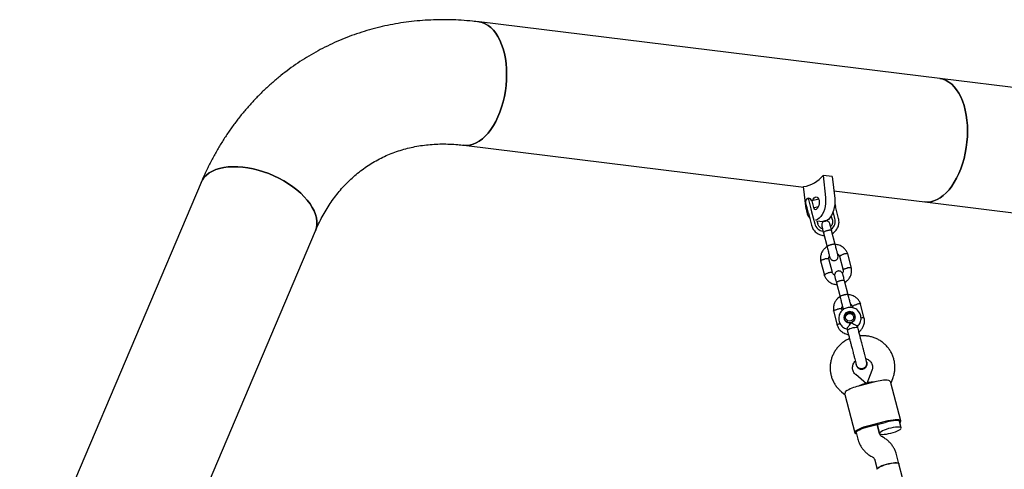
# Model space of a CAD drawing. Units: millimetres. Extents: x 46787 to 62803, y 74213 to 88439.
# Drawn here: x 52059 to 52764, y 78944 to 79265 of the extents above; entities that cross this region are included whole.
import ezdxf

# ---------------------------------------------------------------- set-up
doc = ezdxf.new("R2010")
doc.units = ezdxf.units.MM
doc.header["$LTSCALE"] = 500

msp = doc.modelspace()

# ---------------------------------------------------------------- linework, layer by layer
at = {"color": 7, "linetype": 'Continuous', "lineweight": 25}
for p, q in [((52717.75, 79223.11), (52387.94, 79263.64)), ((52818.96, 79210.68), (52717.75, 79223.11)), ((52377.1, 79175.4), (52620.26, 79145.52)), ((52634.15, 79153.84), (52635.85, 79138.03)), ((52640.75, 79153.03), (52634.15, 79153.84)), ((52640.75, 79153.03), (52642.45, 79137.22)), ((52189.02, 79148.79), (52059.2, 78842.9)), ((52621.93, 79130), (52620.23, 79145.81)), ((52623.46, 79137.45), (52625.43, 79129.8)), ((52641.84, 79142.87), (52706.91, 79134.88)), ((52622.64, 79130.58), (52621.66, 79134.41)), ((52623.64, 79126.71), (52622.64, 79130.58)), ((52626.1, 79135.59), (52627.1, 79131.71)), ((52631.09, 79136.83), (52626.11, 79135.55)), ((52627.1, 79131.71), (52627.57, 79129.89)), ((52627.36, 79130.71), (52630.81, 79131.6)), ((52642.51, 79133.61), (52643.01, 79131.69)), ((52645.22, 79123.08), (52643.01, 79131.69)), ((52706.91, 79134.88), (52808.12, 79122.44)), ((52623.64, 79126.71), (52625.86, 79118.1)), ((52625.43, 79129.8), (52625.92, 79127.86)), ((52625.92, 79127.86), (52628.14, 79119.25)), ((52640.77, 79121.94), (52640, 79124.92)), ((52642.67, 79122.99), (52641.39, 79127.96)), ((52629.75, 79121.42), (52630.31, 79119.25)), ((52629.78, 79121.31), (52633.96, 79120.8)), ((52141.04, 78808.17), (52270.85, 79114.06)), ((52634.45, 79112.78), (52637.02, 79102.78)), ((52642.84, 79104.28), (52640.26, 79114.28)), ((52646.01, 79095.92), (52648.53, 79086.12)), ((52654.39, 79087.44), (52651.75, 79097.69)), ((52632.4, 79092.71), (52635.04, 79082.46)), ((52640.77, 79084.23), (52638.25, 79094.03)), ((52643.69, 79076.88), (52646.26, 79066.88)), ((52652.07, 79068.38), (52649.5, 79078.37)), ((52655.25, 79060.02), (52655.5, 79059.07)), ((52663.63, 79051.54), (52660.99, 79061.79)), ((52641.64, 79056.81), (52644.28, 79046.56)), ((52647.76, 79057.09), (52647.49, 79058.13)), ((52657.2, 79051.84), (52656.89, 79053.07)), ((52649.44, 79051.16), (52649.76, 79049.92)), ((52657.15, 79052.66), (52657.22, 79052.39)), ((52659.01, 79044.9), (52658.76, 79045.86)), ((52651.28, 79043.91), (52651.52, 79042.97)), ((52665.28, 79004.78), (52657.5, 79011.28)), ((52669.08, 79014.26), (52665.4, 79004.81)), ((52671.21, 79006.05), (52659.59, 79003.05)), ((52665.4, 79004.55), (52665.39, 79004.59)), ((52665.39, 79004.59), (52665.4, 79004.55)), ((52689.76, 78978.1), (52682.73, 79005.44)), ((52682.76, 79005.3), (52683.99, 79008.46)), ((52647.24, 78999), (52649.84, 78996.83)), ((52649.8, 78996.97), (52656.84, 78969.63)), ((52678.51, 78977.7), (52666.89, 78974.71)), ((52667.05, 78974.07), (52678.67, 78977.06)), ((52674.52, 78969.11), (52672.86, 78975.57)), ((52672.86, 78975.57), (52674.52, 78969.14)), ((52690.01, 78973.13), (52688.79, 78977.85)), ((52657.8, 78969.88), (52659.03, 78965.13)), ((52677.4, 78966.24), (52676.22, 78966.92)), ((52668.26, 78953.04), (52669.43, 78952.37)), ((52671.14, 78950.17), (52672.85, 78943.53)), ((52688.34, 78947.51), (52686.63, 78954.16)), ((52738.4, 78752.99), (52688.34, 78947.51))]:
    msp.add_line(p, q, dxfattribs=at)
at = {"color": 7, "linetype": 'Continuous', "lineweight": 25, "flags": 128}
for points in [[(52387.94, 79263.64), (52388.1, 79263.62), (52390.28, 79263.14), (52392.39, 79262.32), (52394.43, 79261.15), (52396.36, 79259.64), (52398.19, 79257.81), (52399.89, 79255.68), (52401.45, 79253.25), (52402.86, 79250.55), (52404.1, 79247.6), (52405.17, 79244.42), (52406.06, 79241.05), (52406.76, 79237.5), (52407.26, 79233.8), (52407.57, 79230), (52407.67, 79226.1), (52407.57, 79222.16), (52407.27, 79218.19), (52406.77, 79214.23), (52406.07, 79210.32), (52405.18, 79206.48), (52404.12, 79202.74), (52402.87, 79199.14), (52401.47, 79195.71), (52399.91, 79192.46), (52398.21, 79189.44), (52396.38, 79186.65), (52394.45, 79184.13), (52392.41, 79181.9), (52390.3, 79179.97), (52388.13, 79178.35), (52385.91, 79177.07), (52383.66, 79176.13), (52381.4, 79175.54), (52379.15, 79175.3), (52377.11, 79175.4)], [(52407.26, 79233.8), (52406.76, 79237.5), (52406.06, 79241.05), (52405.17, 79244.42), (52404.1, 79247.6), (52402.86, 79250.55), (52401.45, 79253.25), (52399.89, 79255.68), (52398.19, 79257.81), (52396.36, 79259.64), (52394.43, 79261.15), (52392.39, 79262.32), (52390.28, 79263.14), (52388.1, 79263.62), (52387.94, 79263.64)], [(52377.1, 79175.4), (52379.15, 79175.3), (52381.4, 79175.54), (52383.66, 79176.13), (52385.91, 79177.07), (52388.13, 79178.35), (52390.3, 79179.97), (52392.41, 79181.9), (52394.45, 79184.13), (52396.38, 79186.65), (52398.21, 79189.44), (52399.91, 79192.46), (52401.47, 79195.71), (52402.87, 79199.14), (52404.12, 79202.74), (52405.18, 79206.48), (52406.07, 79210.32), (52406.77, 79214.23), (52407.27, 79218.19), (52407.57, 79222.16), (52407.67, 79226.1), (52407.57, 79230), (52407.26, 79233.8)], [(52717.75, 79223.11), (52717.92, 79223.09), (52720.09, 79222.62), (52722.2, 79221.79), (52724.24, 79220.62), (52726.18, 79219.12), (52728, 79217.29), (52729.7, 79215.15), (52731.26, 79212.73), (52732.67, 79210.03), (52733.92, 79207.08), (52734.99, 79203.9), (52735.87, 79200.53), (52736.57, 79196.98), (52737.08, 79193.28), (52737.38, 79189.47), (52737.48, 79185.58), (52737.38, 79181.63), (52737.08, 79177.67), (52736.58, 79173.71), (52735.88, 79169.8), (52735, 79165.96), (52733.93, 79162.22), (52732.69, 79158.62), (52731.28, 79155.18), (52729.72, 79151.94), (52728.02, 79148.91), (52726.2, 79146.13), (52724.26, 79143.61), (52722.23, 79141.37), (52720.12, 79139.44), (52717.94, 79137.83), (52715.72, 79136.55), (52713.47, 79135.61), (52711.22, 79135.02), (52708.97, 79134.78), (52706.91, 79134.88)], [(52737.08, 79193.28), (52736.57, 79196.98), (52735.87, 79200.53), (52734.99, 79203.9), (52733.92, 79207.08), (52732.67, 79210.03), (52731.26, 79212.73), (52729.7, 79215.15), (52728, 79217.29), (52726.18, 79219.12), (52724.24, 79220.62), (52722.2, 79221.79), (52720.09, 79222.62), (52717.92, 79223.09), (52717.75, 79223.11)], [(52706.91, 79134.88), (52708.97, 79134.78), (52711.22, 79135.02), (52713.47, 79135.61), (52715.72, 79136.55), (52717.94, 79137.83), (52720.12, 79139.44), (52722.23, 79141.37), (52724.26, 79143.61), (52726.2, 79146.13), (52728.02, 79148.91), (52729.72, 79151.94), (52731.28, 79155.18), (52732.69, 79158.62), (52733.93, 79162.22), (52735, 79165.96), (52735.88, 79169.8), (52736.58, 79173.71), (52737.08, 79177.67), (52737.38, 79181.63), (52737.48, 79185.58), (52737.38, 79189.47), (52737.08, 79193.28)], [(52189.02, 79148.79), (52189.96, 79150.62), (52191.29, 79152.45), (52192.93, 79154.11), (52194.87, 79155.58), (52197.09, 79156.86), (52199.57, 79157.94), (52202.3, 79158.81), (52205.25, 79159.45), (52208.4, 79159.87), (52211.73, 79160.05), (52215.2, 79160.01), (52218.78, 79159.74), (52222.46, 79159.24), (52226.2, 79158.52), (52229.97, 79157.57), (52233.74, 79156.42), (52237.48, 79155.07), (52241.16, 79153.52), (52244.74, 79151.8), (52248.21, 79149.91), (52251.53, 79147.88), (52254.68, 79145.71), (52257.62, 79143.43), (52260.35, 79141.05), (52262.83, 79138.59), (52265.04, 79136.08), (52266.98, 79133.52), (52268.61, 79130.96), (52269.93, 79128.39), (52270.93, 79125.85), (52271.6, 79123.35), (52271.94, 79120.92), (52271.93, 79118.58), (52271.59, 79116.33), (52270.91, 79114.21), (52270.85, 79114.06)], [(52254.68, 79145.71), (52251.53, 79147.88), (52248.21, 79149.91), (52244.74, 79151.8), (52241.16, 79153.52), (52237.48, 79155.07), (52233.74, 79156.42), (52229.97, 79157.57), (52226.2, 79158.52), (52222.46, 79159.24), (52218.78, 79159.74), (52215.2, 79160.01), (52211.73, 79160.05), (52208.4, 79159.87), (52205.25, 79159.45), (52202.3, 79158.81), (52199.57, 79157.94), (52197.09, 79156.86), (52194.87, 79155.58), (52192.93, 79154.11), (52191.29, 79152.45), (52189.96, 79150.62), (52189.02, 79148.79)], [(52270.85, 79114.05), (52270.91, 79114.21), (52271.59, 79116.33), (52271.93, 79118.58), (52271.94, 79120.92), (52271.6, 79123.35), (52270.93, 79125.85), (52269.93, 79128.39), (52268.61, 79130.96), (52266.98, 79133.52), (52265.04, 79136.08), (52262.83, 79138.59), (52260.35, 79141.05), (52257.62, 79143.43), (52254.68, 79145.71)], [(52626.7, 79135.71), (52627.15, 79136.8), (52627.75, 79137.67), (52628.44, 79138.25), (52629.16, 79138.49), (52629.86, 79138.36), (52630.49, 79137.88), (52630.98, 79137.09), (52631.31, 79136.05), (52631.44, 79134.84), (52631.36, 79133.57), (52631.08, 79132.33), (52630.63, 79131.23), (52630.04, 79130.36), (52629.35, 79129.78), (52629.35, 79129.78)], [(52635.85, 79138.03), (52635.96, 79135.93), (52635.86, 79133.77), (52635.55, 79131.61), (52635.04, 79129.53), (52634.34, 79127.58), (52633.47, 79125.83), (52632.46, 79124.33), (52631.35, 79123.12), (52630.16, 79122.25), (52628.93, 79121.73), (52628.82, 79121.7)], [(52642.45, 79137.22), (52642.56, 79135.12), (52642.46, 79132.96), (52642.15, 79130.8), (52641.63, 79128.72), (52640.93, 79126.77), (52640.06, 79125.02), (52639.06, 79123.52), (52637.94, 79122.31), (52636.75, 79121.44), (52635.53, 79120.92), (52634.3, 79120.77), (52633.96, 79120.8)], [(52625.86, 79118.1), (52626.52, 79116.3), (52627.13, 79115.23)], [(52654.12, 79048.41), (52655.25, 79048.88), (52656.2, 79049.67), (52656.87, 79050.68), (52657.21, 79051.85), (52657.18, 79053.05), (52656.79, 79054.19), (52656.08, 79055.16), (52655.1, 79055.88), (52653.94, 79056.28), (52652.71, 79056.33), (52651.52, 79056.02), (52650.47, 79055.39), (52649.65, 79054.48), (52649.14, 79053.37), (52648.98, 79052.18), (52649.19, 79050.99), (52649.75, 79049.93), (52650.61, 79049.07), (52651.69, 79048.51), (52652.89, 79048.28), (52654.12, 79048.41)], [(52650.4, 79049.48), (52649.71, 79050.43), (52649.36, 79051.55), (52649.38, 79052.73), (52649.77, 79053.84), (52650.5, 79054.79), (52651.48, 79055.47), (52652.63, 79055.83), (52653.83, 79055.82), (52654.97, 79055.45), (52655.93, 79054.76), (52656.61, 79053.8), (52656.96, 79052.68), (52656.94, 79051.51), (52656.55, 79050.39), (52655.83, 79049.44), (52654.84, 79048.76), (52653.69, 79048.4), (52652.49, 79048.41), (52651.36, 79048.78), (52650.4, 79049.48)], [(52651.06, 79050.37), (52650.49, 79051.22), (52650.27, 79052.22), (52650.43, 79053.23), (52650.95, 79054.12), (52651.77, 79054.77), (52652.77, 79055.08), (52653.81, 79055.03), (52654.75, 79054.61), (52655.48, 79053.89), (52655.88, 79052.95), (52655.91, 79051.93), (52655.56, 79050.96), (52654.88, 79050.18), (52653.96, 79049.69), (52652.93, 79049.55), (52651.91, 79049.79), (52651.06, 79050.37)], [(52656.89, 79053.06), (52657.21, 79052.54), (52657.24, 79052.5)], [(52649.41, 79050.48), (52649.41, 79050.53), (52649.44, 79051.15)], [(52651.52, 79042.97), (52651.54, 79043.11), (52651.84, 79043.45), (52652.47, 79043.83), (52653.38, 79044.23), (52654.47, 79044.59), (52655.64, 79044.9), (52656.78, 79045.1), (52657.76, 79045.2)], [(52657.76, 79045.2), (52658.51, 79045.16), (52658.93, 79045.01), (52659.01, 79044.9)], [(52689.05, 78976.88), (52689.52, 78977.36), (52689.77, 78977.88), (52689.66, 78978.31), (52689.19, 78978.64), (52688.38, 78978.86), (52687.25, 78978.96), (52685.84, 78978.94), (52684.21, 78978.79), (52682.4, 78978.53), (52680.48, 78978.17), (52678.51, 78977.7)], [(52688.79, 78977.85), (52688.53, 78978.17), (52687.93, 78978.38), (52687.02, 78978.48), (52685.84, 78978.46), (52684.45, 78978.32), (52682.91, 78978.07), (52681.28, 78977.73), (52679.64, 78977.3)], [(52666.89, 78974.71), (52664.94, 78974.17), (52663.08, 78973.56), (52661.37, 78972.92), (52659.87, 78972.25), (52658.62, 78971.59), (52657.68, 78970.96), (52657.08, 78970.37), (52656.83, 78969.86), (52656.94, 78969.43), (52657.41, 78969.09), (52658.06, 78968.9)], [(52657.8, 78969.88), (52657.89, 78970.28), (52658.31, 78970.76), (52659.06, 78971.28), (52660.1, 78971.83), (52661.38, 78972.38), (52662.85, 78972.91), (52664.44, 78973.4), (52666.09, 78973.81)], [(52682.7, 78969.43), (52684.36, 78969.9), (52685.91, 78970.43), (52687.3, 78970.99), (52688.45, 78971.55), (52689.31, 78972.1), (52689.85, 78972.6), (52690.02, 78973.04), (52689.84, 78973.38), (52689.3, 78973.62), (52688.43, 78973.74), (52687.27, 78973.74), (52685.88, 78973.62), (52684.32, 78973.39), (52682.67, 78973.04), (52680.99, 78972.61), (52679.37, 78972.11), (52677.89, 78971.57), (52676.62, 78971), (52675.6, 78970.44), (52674.9, 78969.91), (52674.55, 78969.44), (52674.55, 78969.05), (52674.92, 78968.76), (52675.62, 78968.58), (52676.64, 78968.51), (52677.92, 78968.57), (52679.41, 78968.75), (52681.03, 78969.05), (52682.7, 78969.43)], [(52672.85, 78943.53), (52672.93, 78943.94), (52673.38, 78944.43), (52674.16, 78944.97), (52675.24, 78945.53), (52676.58, 78946.09), (52678.1, 78946.63), (52679.74, 78947.11), (52681.42, 78947.53), (52683.05, 78947.84), (52684.58, 78948.05), (52685.92, 78948.14), (52687.01, 78948.11), (52687.8, 78947.96), (52688.25, 78947.69), (52688.34, 78947.52)], [(52688.34, 78947.51), (52688.17, 78947.76), (52687.63, 78948), (52686.76, 78948.13), (52685.6, 78948.13), (52684.21, 78948.01), (52682.65, 78947.77), (52681, 78947.43), (52679.32, 78947), (52677.71, 78946.5), (52676.22, 78945.95), (52674.95, 78945.39), (52673.94, 78944.83), (52673.24, 78944.3), (52672.88, 78943.83), (52672.85, 78943.53)]]:
    msp.add_lwpolyline(points, dxfattribs=at)
at = {"color": 7, "linetype": 'Continuous', "lineweight": 25}
for centre, radius, start, end in [((52617.22, 79167.09), 21.49, 278.04716, 321.95284), ((52624.08, 79135.03), 2.5, 104.43214, 194.43214), ((52623.68, 79134.96), 2.5, 14.43214, 95.22525), ((52633.78, 79130.63), 11.86, 183.03952, 218.89894), ((52628.53, 79131.05), 1.51, 230.4339, 302.65391), ((52635.22, 79121.13), 7.33, 194.86278, 261.46848), ((52635.55, 79121.22), 7.33, 307.20576, 13.99999), ((52679.25, 78979.76), 27.49, 85.84077, 106.99598), ((52665.25, 78976.15), 27.49, 101.8683, 123.02351), ((52687.69, 78942.03), 36.17, 102.85025, 104.43449), ((52676.06, 78939.04), 36.17, 104.4298, 106.01403)]:
    msp.add_arc(centre, radius, start, end, dxfattribs=at)
for centre, major_axis, start_param, end_param in [((52658.26, 79000.22), (7.09, 4.48), 6.218957, 7.484065), ((52673.75, 79004.2), (8.37, -0.5), 1.940713, 3.205821)]:
    msp.add_ellipse(centre, major_axis=major_axis, ratio=0.199912, start_param=start_param, end_param=end_param, dxfattribs=at)
for points, knots in [([(52387.94, 79263.64), (52386.39, 79263.82), (52382.15, 79264.31), (52375.24, 79264.86), (52367.24, 79265.21), (52359.28, 79265.25), (52351.38, 79264.97), (52343.55, 79264.39), (52335.8, 79263.49), (52328.13, 79262.3), (52320.57, 79260.8), (52313.11, 79259), (52305.76, 79256.9), (52298.54, 79254.51), (52291.44, 79251.83), (52284.48, 79248.86), (52277.67, 79245.61), (52271.01, 79242.08), (52264.51, 79238.28), (52258.17, 79234.21), (52252.01, 79229.88), (52246.02, 79225.28), (52240.22, 79220.44), (52234.61, 79215.34), (52229.2, 79209.99), (52223.99, 79204.41), (52218.99, 79198.6), (52214.2, 79192.56), (52209.64, 79186.29), (52205.3, 79179.81), (52201.19, 79173.13), (52197.32, 79166.24), (52193.69, 79159.15), (52190.96, 79153.31), (52189.46, 79149.82), (52189.02, 79148.79)], [0, 0, 0, 0, 0.018435, 0.050317, 0.082139, 0.113872, 0.145516, 0.17707, 0.208536, 0.239915, 0.271211, 0.302428, 0.333573, 0.364653, 0.395675, 0.426649, 0.457584, 0.488491, 0.519379, 0.55026, 0.581141, 0.612033, 0.642946, 0.673891, 0.704878, 0.735916, 0.767012, 0.798174, 0.829408, 0.860719, 0.892112, 0.923588, 0.955149, 0.986795, 1, 1, 1, 1]), ([(52270.85, 79114.06), (52271.22, 79114.9), (52272.34, 79117.51), (52274.38, 79121.74), (52277.02, 79126.67), (52279.87, 79131.4), (52282.91, 79135.93), (52286.15, 79140.27), (52289.58, 79144.39), (52293.21, 79148.3), (52297.04, 79151.99), (52301.05, 79155.46), (52305.26, 79158.69), (52309.66, 79161.67), (52314.24, 79164.4), (52318.98, 79166.86), (52323.88, 79169.05), (52328.92, 79170.95), (52334.08, 79172.57), (52339.35, 79173.9), (52344.72, 79174.94), (52350.17, 79175.7), (52355.71, 79176.17), (52361.31, 79176.36), (52366.98, 79176.27), (52372.25, 79175.95), (52375.64, 79175.56), (52377.1, 79175.4)], [0, 0, 0, 0, 0.018729, 0.05798, 0.097393, 0.137098, 0.177131, 0.217527, 0.258314, 0.299514, 0.341135, 0.383166, 0.425574, 0.468297, 0.511249, 0.554319, 0.59735, 0.640213, 0.682805, 0.725048, 0.766894, 0.808322, 0.849332, 0.889941, 0.930177, 0.970072, 1, 1, 1, 1]), ([(52633.7, 79115.7), (52633.51, 79115.76), (52632.9, 79115.94), (52632.02, 79116.53), (52631.13, 79117.43), (52630.58, 79118.38), (52630.38, 79119.01), (52630.31, 79119.25)], [0, 0, 0, 0, 0.1152959, 0.3596016, 0.6051953, 0.8523255, 1, 1, 1, 1]), ([(52639.04, 79119.01), (52638.93, 79119.33), (52638.72, 79119.91), (52638.15, 79120.56), (52637.57, 79120.98), (52636.93, 79121.25), (52636.32, 79121.36), (52635.67, 79121.32), (52635.03, 79121.17), (52634.42, 79120.84), (52633.84, 79120.31), (52633.38, 79119.62), (52633.07, 79118.64), (52633.18, 79117.91), (52633.23, 79117.52)], [0, 0, 0, 0, 0.1017163, 0.191131, 0.2665655, 0.3282779, 0.4155411, 0.4676677, 0.5262729, 0.621756, 0.6903066, 0.7759494, 0.8798971, 1, 1, 1, 1]), ([(52633.23, 79117.52), (52633.27, 79117.37), (52633.35, 79117.07), (52633.63, 79115.96), (52634.01, 79114.48), (52634.33, 79113.26), (52634.49, 79112.65)], [0, 0, 0, 0, 0.249989, 0.499979, 0.749968, 1, 1, 1, 1]), ([(52640.3, 79114.14), (52640.14, 79114.75), (52639.83, 79115.97), (52639.44, 79117.46), (52639.16, 79118.57), (52639.08, 79118.87), (52639.04, 79119.01)], [0, 0, 0, 0, 0.250032, 0.500021, 0.750011, 1, 1, 1, 1]), ([(52640.77, 79121.94), (52640.81, 79121.77), (52640.94, 79121.18), (52640.95, 79120.15), (52640.65, 79118.91), (52640.16, 79117.89), (52639.69, 79117.38), (52639.51, 79117.2)], [0, 0, 0, 0, 0.106597, 0.355529, 0.604565, 0.852488, 1, 1, 1, 1]), ([(52640.78, 79112.28), (52640.81, 79112.3), (52641.37, 79112.58), (52642.32, 79113.39), (52643.54, 79114.68), (52644.48, 79116.19), (52645.11, 79117.64), (52645.28, 79118.61), (52645.35, 79119)], [0, 0, 0, 0, 0.013751, 0.22499, 0.43615, 0.647143, 0.857895, 1, 1, 1, 1]), ([(52645.35, 79119), (52645.39, 79119.19), (52645.56, 79119.94), (52645.56, 79121.34), (52645.34, 79122.5), (52645.22, 79123.08)], [0, 0, 0, 0, 0.138263, 0.563352, 1, 1, 1, 1]), ([(52627.17, 79115.21), (52627.42, 79114.83), (52628.01, 79113.97), (52629.21, 79112.87), (52630.69, 79111.9), (52632.32, 79111.22), (52633.76, 79110.84), (52634.66, 79110.82), (52634.96, 79110.81)], [0, 0, 0, 0, 0.146719, 0.3356571, 0.5247457, 0.7140523, 0.9036129, 1, 1, 1, 1]), ([(52640.26, 79114.28), (52640.26, 79114.28), (52640.26, 79114.29), (52640.25, 79114.3), (52640.23, 79114.35), (52640.12, 79114.46), (52639.76, 79114.58), (52639.06, 79114.6), (52638.16, 79114.5), (52637.33, 79114.32), (52636.52, 79114.1), (52635.76, 79113.82), (52635.02, 79113.47), (52634.55, 79113.11), (52634.44, 79112.9), (52634.45, 79112.8), (52634.45, 79112.78), (52634.45, 79112.78)], [0, 0, 0, 0, 0.004287, 0.007532, 0.020515, 0.072606, 0.17788, 0.285229, 0.392559, 0.499869, 0.552939, 0.660235, 0.767535, 0.874875, 0.982214, 0.995713, 1, 1, 1, 1]), ([(52637, 79102.87), (52636.93, 79102.83), (52636.31, 79102.5), (52635.23, 79101.58), (52633.84, 79099.98), (52632.73, 79097.84), (52632.25, 79095.72), (52632.22, 79093.91), (52632.36, 79092.99), (52632.43, 79092.54)], [0, 0, 0, 0, 0.02115, 0.173132, 0.348062, 0.545982, 0.766886, 0.886248, 1, 1, 1, 1]), ([(52636.92, 79103.17), (52637.06, 79102.63), (52637.34, 79101.56), (52637.76, 79099.94), (52638.14, 79098.44), (52638.48, 79097.13), (52638.75, 79096.08), (52638.93, 79095.39), (52639.01, 79095.06), (52639, 79095.11), (52639, 79095.12)], [0, 0, 0, 0, 0.135575, 0.271067, 0.406559, 0.542052, 0.677545, 0.813037, 0.948529, 1, 1, 1, 1]), ([(52642.82, 79104.36), (52642.81, 79104.36), (52642.8, 79104.42), (52642.64, 79104.51), (52642.11, 79104.54), (52641.33, 79104.47), (52640.54, 79104.33), (52639.89, 79104.17), (52639.41, 79104.05), (52638.78, 79103.86), (52638.06, 79103.6), (52637.4, 79103.29), (52637.05, 79103.04), (52636.99, 79102.91), (52637, 79102.86), (52637, 79102.86)], [0, 0, 0, 0, 0.004286, 0.111621, 0.218955, 0.326276, 0.433577, 0.48664, 0.539698, 0.592756, 0.700028, 0.807313, 0.914638, 0.995714, 1, 1, 1, 1]), ([(52644.81, 79096.61), (52644.81, 79096.6), (52644.82, 79096.56), (52644.74, 79096.89), (52644.56, 79097.58), (52644.29, 79098.62), (52643.95, 79099.93), (52643.57, 79101.43), (52643.15, 79103.05), (52642.87, 79104.13), (52642.74, 79104.67)], [0, 0, 0, 0, 0.051471, 0.186963, 0.322455, 0.457948, 0.593441, 0.728933, 0.864425, 1, 1, 1, 1]), ([(52651.8, 79097.52), (52651.67, 79097.9), (52651.4, 79098.66), (52650.66, 79100.02), (52649.54, 79101.45), (52647.99, 79102.72), (52646.45, 79103.57), (52644.98, 79104.06), (52643.79, 79104.35), (52643.07, 79104.32), (52642.83, 79104.31)], [0, 0, 0, 0, 0.100914, 0.201793, 0.387883, 0.553545, 0.698768, 0.823615, 0.939144, 1, 1, 1, 1]), ([(52638.31, 79093.91), (52638.28, 79094.12), (52638.2, 79094.62), (52638.3, 79095.41), (52638.59, 79095.93), (52638.73, 79096.17)], [0, 0, 0, 0, 0.2680685, 0.6478891, 1, 1, 1, 1]), ([(52638.99, 79095.15), (52639.1, 79094.84), (52639.31, 79094.25), (52639.88, 79093.6), (52640.46, 79093.18), (52641.1, 79092.91), (52641.71, 79092.8), (52642.37, 79092.84), (52643, 79092.99), (52643.61, 79093.32), (52644.19, 79093.85), (52644.65, 79094.54), (52644.96, 79095.52), (52644.86, 79096.25), (52644.8, 79096.64)], [0, 0, 0, 0, 0.101716, 0.191131, 0.266566, 0.328278, 0.415541, 0.467668, 0.526273, 0.621756, 0.690307, 0.775949, 0.879897, 1, 1, 1, 1]), ([(52644.52, 79097.73), (52644.62, 79097.67), (52645.02, 79097.45), (52645.61, 79096.8), (52645.91, 79096.13), (52646.07, 79095.77)], [0, 0, 0, 0, 0.130055, 0.533409, 1, 1, 1, 1]), ([(52646.03, 79095.91), (52646.02, 79095.91), (52645.98, 79095.94), (52646.04, 79096.08), (52646.23, 79096.32), (52646.81, 79096.68), (52647.61, 79097.04), (52648.28, 79097.28), (52648.66, 79097.4), (52648.71, 79097.41), (52648.72, 79097.42)], [0, 0, 0, 0, 0.011946, 0.1167788, 0.3287281, 0.5406957, 0.752723, 0.9648211, 0.9915299, 1, 1, 1, 1]), ([(52651.76, 79097.64), (52651.74, 79097.67), (52651.69, 79097.76), (52651.37, 79097.85), (52650.72, 79097.84), (52649.86, 79097.71), (52649.17, 79097.54), (52648.79, 79097.44), (52648.74, 79097.42), (52648.72, 79097.42)], [0, 0, 0, 0, 0.095886, 0.312876, 0.529875, 0.746953, 0.96403, 0.991329, 1, 1, 1, 1]), ([(52632.42, 79092.66), (52632.42, 79092.69), (52632.4, 79092.74), (52632.51, 79092.9), (52632.83, 79093.14), (52633.51, 79093.45), (52634.32, 79093.72), (52634.91, 79093.87), (52635.17, 79093.93), (52635.18, 79093.93)], [0, 0, 0, 0, 0.069538, 0.176791, 0.393633, 0.6105, 0.827448, 0.991335, 1, 1, 1, 1]), ([(52638.28, 79093.91), (52638.27, 79093.94), (52638.25, 79094.01), (52638.07, 79094.12), (52637.66, 79094.2), (52636.91, 79094.2), (52636.05, 79094.1), (52635.45, 79093.99), (52635.19, 79093.93), (52635.18, 79093.93)], [0, 0, 0, 0, 0.0993071, 0.2031141, 0.412989, 0.6229118, 0.8329363, 0.9916125, 1, 1, 1, 1]), ([(52634.98, 79082.63), (52635.12, 79082.25), (52635.39, 79081.49), (52636.13, 79080.13), (52637.25, 79078.7), (52638.8, 79077.43), (52640.34, 79076.58), (52641.81, 79076.09), (52643, 79075.8), (52643.71, 79075.83), (52643.96, 79075.84)], [0, 0, 0, 0, 0.100914, 0.201792, 0.387883, 0.553545, 0.698769, 0.823614, 0.939143, 1, 1, 1, 1]), ([(52635.03, 79082.51), (52635.02, 79082.54), (52635.01, 79082.61), (52635.11, 79082.78), (52635.43, 79083.05), (52636.09, 79083.41), (52636.89, 79083.74), (52637.46, 79083.93), (52637.72, 79084.01), (52637.73, 79084.01)], [0, 0, 0, 0, 0.089581, 0.194523, 0.406694, 0.61889, 0.831164, 0.991522, 1, 1, 1, 1]), ([(52640.76, 79084.24), (52640.75, 79084.26), (52640.73, 79084.32), (52640.57, 79084.4), (52640.17, 79084.46), (52639.43, 79084.4), (52638.59, 79084.24), (52638, 79084.09), (52637.75, 79084.01), (52637.73, 79084.01)], [0, 0, 0, 0, 0.06746, 0.174938, 0.392233, 0.609579, 0.827029, 0.991316, 1, 1, 1, 1]), ([(52642.43, 79082.32), (52642.27, 79082.41), (52641.82, 79082.66), (52641.17, 79083.35), (52640.88, 79084.02), (52640.72, 79084.38)], [0, 0, 0, 0, 0.189688, 0.565391, 1, 1, 1, 1]), ([(52648.28, 79083.11), (52648.17, 79083.42), (52647.96, 79084.01), (52647.39, 79084.66), (52646.81, 79085.08), (52646.17, 79085.35), (52645.56, 79085.46), (52644.9, 79085.42), (52644.27, 79085.26), (52643.66, 79084.94), (52643.08, 79084.41), (52642.62, 79083.72), (52642.31, 79082.74), (52642.42, 79082.01), (52642.47, 79081.62)], [0, 0, 0, 0, 0.1017163, 0.191131, 0.2665655, 0.3282779, 0.4155411, 0.4676677, 0.5262729, 0.621756, 0.6903066, 0.7759494, 0.8798971, 1, 1, 1, 1]), ([(52642.47, 79081.62), (52642.51, 79081.47), (52642.59, 79081.17), (52642.87, 79080.06), (52643.25, 79078.58), (52643.57, 79077.36), (52643.73, 79076.74)], [0, 0, 0, 0, 0.249989, 0.499979, 0.749968, 1, 1, 1, 1]), ([(52648.47, 79086.24), (52648.51, 79086.03), (52648.59, 79085.53), (52648.47, 79084.68), (52648.15, 79084.11), (52647.98, 79083.81)], [0, 0, 0, 0, 0.249143, 0.601563, 1, 1, 1, 1]), ([(52649.54, 79078.24), (52649.38, 79078.85), (52649.06, 79080.07), (52648.68, 79081.55), (52648.4, 79082.66), (52648.32, 79082.96), (52648.28, 79083.11)], [0, 0, 0, 0, 0.250032, 0.500021, 0.750011, 1, 1, 1, 1]), ([(52648.52, 79086.24), (52648.51, 79086.26), (52648.5, 79086.32), (52648.6, 79086.47), (52648.92, 79086.71), (52649.6, 79087.02), (52650.42, 79087.29), (52651, 79087.44), (52651.26, 79087.49), (52651.28, 79087.5)], [0, 0, 0, 0, 0.059679, 0.168053, 0.387162, 0.606321, 0.825586, 0.991244, 1, 1, 1, 1]), ([(52649.78, 79077.28), (52649.86, 79077.32), (52650.48, 79077.65), (52651.55, 79078.57), (52652.95, 79080.17), (52654.05, 79082.31), (52654.53, 79084.43), (52654.57, 79086.24), (52654.42, 79087.16), (52654.35, 79087.61)], [0, 0, 0, 0, 0.021149, 0.173131, 0.348061, 0.545982, 0.766885, 0.886248, 1, 1, 1, 1]), ([(52654.37, 79087.49), (52654.36, 79087.52), (52654.34, 79087.58), (52654.17, 79087.69), (52653.76, 79087.77), (52653, 79087.77), (52652.15, 79087.67), (52651.55, 79087.56), (52651.29, 79087.5), (52651.28, 79087.5)], [0, 0, 0, 0, 0.089457, 0.194414, 0.406614, 0.618838, 0.831142, 0.991521, 1, 1, 1, 1]), ([(52649.5, 79078.37), (52649.5, 79078.38), (52649.5, 79078.38), (52649.49, 79078.4), (52649.47, 79078.45), (52649.36, 79078.56), (52649, 79078.67), (52648.3, 79078.69), (52647.39, 79078.59), (52646.57, 79078.42), (52645.76, 79078.19), (52645, 79077.92), (52644.26, 79077.56), (52643.79, 79077.21), (52643.68, 79077), (52643.69, 79076.9), (52643.69, 79076.88), (52643.69, 79076.88)], [0, 0, 0, 0, 0.004287, 0.007532, 0.020515, 0.072606, 0.17788, 0.285229, 0.392559, 0.499869, 0.552939, 0.660235, 0.767535, 0.874875, 0.982214, 0.995713, 1, 1, 1, 1]), ([(52646.24, 79066.97), (52646.17, 79066.93), (52645.55, 79066.6), (52644.47, 79065.67), (52643.08, 79064.08), (52641.97, 79061.94), (52641.49, 79059.82), (52641.46, 79058.01), (52641.6, 79057.09), (52641.67, 79056.64)], [0, 0, 0, 0, 0.02115, 0.173132, 0.348062, 0.545982, 0.766886, 0.886248, 1, 1, 1, 1]), ([(52646.16, 79067.27), (52646.3, 79066.73), (52646.58, 79065.65), (52647, 79064.04), (52647.38, 79062.53), (52647.72, 79061.23), (52647.99, 79060.18), (52648.17, 79059.49), (52648.25, 79059.16), (52648.24, 79059.2), (52648.24, 79059.22)], [0, 0, 0, 0, 0.135575, 0.271067, 0.406559, 0.542052, 0.677545, 0.813037, 0.948529, 1, 1, 1, 1]), ([(52652.05, 79068.45), (52652.05, 79068.46), (52652.04, 79068.52), (52651.88, 79068.61), (52651.35, 79068.64), (52650.57, 79068.57), (52649.78, 79068.42), (52649.13, 79068.27), (52648.65, 79068.14), (52648.02, 79067.96), (52647.3, 79067.7), (52646.63, 79067.39), (52646.29, 79067.14), (52646.23, 79067.01), (52646.24, 79066.96), (52646.24, 79066.96)], [0, 0, 0, 0, 0.004286, 0.111621, 0.218955, 0.326276, 0.433577, 0.48664, 0.539698, 0.592756, 0.700028, 0.807313, 0.914638, 0.995714, 1, 1, 1, 1]), ([(52654.05, 79060.71), (52654.05, 79060.7), (52654.06, 79060.66), (52653.98, 79060.99), (52653.8, 79061.68), (52653.53, 79062.72), (52653.19, 79064.03), (52652.81, 79065.53), (52652.39, 79067.15), (52652.11, 79068.23), (52651.97, 79068.77)], [0, 0, 0, 0, 0.051471, 0.186963, 0.322455, 0.457948, 0.593441, 0.728933, 0.864425, 1, 1, 1, 1]), ([(52661.04, 79061.62), (52660.91, 79062), (52660.64, 79062.76), (52659.9, 79064.12), (52658.78, 79065.55), (52657.23, 79066.82), (52655.69, 79067.67), (52654.22, 79068.16), (52653.03, 79068.45), (52652.31, 79068.42), (52652.07, 79068.41)], [0, 0, 0, 0, 0.100914, 0.201793, 0.387883, 0.553545, 0.698768, 0.823615, 0.939144, 1, 1, 1, 1]), ([(52647.55, 79058.01), (52647.52, 79058.22), (52647.44, 79058.72), (52647.54, 79059.51), (52647.83, 79060.02), (52647.97, 79060.27)], [0, 0, 0, 0, 0.268068, 0.647889, 1, 1, 1, 1]), ([(52653.76, 79061.83), (52653.86, 79061.77), (52654.26, 79061.54), (52654.85, 79060.9), (52655.15, 79060.23), (52655.31, 79059.86)], [0, 0, 0, 0, 0.130055, 0.533409, 1, 1, 1, 1]), ([(52654.04, 79059.33), (52654.07, 79059.41), (52654.22, 79059.86), (52654.12, 79060.34), (52654.04, 79060.74)], [0, 0, 0, 0, 0.1769, 1, 1, 1, 1]), ([(52655.26, 79060.01), (52655.26, 79060.01), (52655.22, 79060.04), (52655.28, 79060.18), (52655.47, 79060.42), (52656.05, 79060.78), (52656.85, 79061.14), (52657.52, 79061.38), (52657.9, 79061.49), (52657.95, 79061.51), (52657.96, 79061.51)], [0, 0, 0, 0, 0.011946, 0.1167788, 0.3287281, 0.5406957, 0.752723, 0.9648211, 0.9915299, 1, 1, 1, 1]), ([(52661, 79061.74), (52660.98, 79061.77), (52660.93, 79061.86), (52660.61, 79061.95), (52659.96, 79061.94), (52659.1, 79061.81), (52658.41, 79061.64), (52658.03, 79061.53), (52657.98, 79061.52), (52657.96, 79061.51)], [0, 0, 0, 0, 0.095886, 0.312876, 0.529875, 0.746953, 0.96403, 0.991329, 1, 1, 1, 1]), ([(52641.66, 79056.76), (52641.66, 79056.78), (52641.64, 79056.84), (52641.75, 79057), (52642.07, 79057.24), (52642.75, 79057.55), (52643.56, 79057.82), (52644.15, 79057.97), (52644.41, 79058.03), (52644.42, 79058.03)], [0, 0, 0, 0, 0.069538, 0.176791, 0.393633, 0.6105, 0.827448, 0.991335, 1, 1, 1, 1]), ([(52647.52, 79058.01), (52647.51, 79058.04), (52647.49, 79058.11), (52647.31, 79058.22), (52646.9, 79058.3), (52646.15, 79058.3), (52645.29, 79058.2), (52644.69, 79058.09), (52644.43, 79058.03), (52644.42, 79058.03)], [0, 0, 0, 0, 0.0993071, 0.2031141, 0.412989, 0.6229118, 0.8329363, 0.9916125, 1, 1, 1, 1]), ([(52658.69, 79045.71), (52658.8, 79045.79), (52659.32, 79046.21), (52660.05, 79047.19), (52660.8, 79048.59), (52661.24, 79050.12), (52661.37, 79051.7), (52661.18, 79053.28), (52660.67, 79054.78), (52659.88, 79056.14), (52658.83, 79057.32), (52657.57, 79058.28), (52656.14, 79058.96), (52654.6, 79059.36), (52653, 79059.44), (52651.42, 79059.21), (52649.91, 79058.68), (52648.53, 79057.85), (52647.34, 79056.78), (52646.39, 79055.49), (52645.71, 79054.04), (52645.35, 79052.49), (52645.29, 79050.9), (52645.56, 79049.34), (52646.14, 79047.87), (52646.99, 79046.54), (52648.09, 79045.41), (52649.41, 79044.53), (52650.54, 79044), (52651.24, 79043.87), (52651.41, 79043.84)], [0, 0, 0, 0, 0.009704, 0.04754, 0.08533, 0.123047, 0.160673, 0.198207, 0.235661, 0.273062, 0.310437, 0.347827, 0.385267, 0.422783, 0.460391, 0.49809, 0.535869, 0.573701, 0.611548, 0.649377, 0.687152, 0.724848, 0.762452, 0.799965, 0.837405, 0.874795, 0.912171, 0.949569, 0.987025, 1, 1, 1, 1]), ([(52648.23, 79059.25), (52648.33, 79058.93), (52648.48, 79058.46), (52648.8, 79058.12), (52648.9, 79058.01)], [0, 0, 0, 0, 0.691965, 1, 1, 1, 1]), ([(52644.22, 79046.73), (52644.36, 79046.35), (52644.63, 79045.59), (52645.36, 79044.23), (52646.49, 79042.8), (52648.03, 79041.52), (52649.58, 79040.69), (52651, 79040.17), (52651.92, 79040.02), (52652.33, 79039.95)], [0, 0, 0, 0, 0.108694, 0.217349, 0.417787, 0.59622, 0.75264, 0.88711, 1, 1, 1, 1]), ([(52644.27, 79046.61), (52644.26, 79046.64), (52644.25, 79046.71), (52644.35, 79046.88), (52644.67, 79047.15), (52645.32, 79047.51), (52645.91, 79047.74), (52646.21, 79047.86)], [0, 0, 0, 0, 0.10812, 0.23478, 0.49086, 0.74697, 1, 1, 1, 1]), ([(52651.28, 79043.91), (52651.29, 79044.02), (52651.3, 79044.24), (52651.68, 79044.89), (52652.26, 79045.73), (52653.04, 79046.8), (52653.69, 79047.72), (52654.04, 79048.28), (52654.11, 79048.4), (52654.12, 79048.41)], [0, 0, 0, 0, 0.1684864, 0.336692, 0.5120594, 0.7086796, 0.9373331, 0.9981884, 1, 1, 1, 1]), ([(52654.12, 79048.41), (52654.12, 79048.41), (52654.3, 79048.3), (52654.93, 79047.96), (52656.06, 79047.41), (52657, 79046.98), (52657.72, 79046.62), (52658.24, 79046.34), (52658.69, 79046.02), (52658.71, 79045.9), (52658.72, 79045.85)], [0, 0, 0, 0, 0.001812, 0.089987, 0.316477, 0.544171, 0.565459, 0.735059, 0.898313, 1, 1, 1, 1]), ([(52659.78, 79041.92), (52660.09, 79042.15), (52660.97, 79042.8), (52662.17, 79044.28), (52663.3, 79046.4), (52663.77, 79048.52), (52663.81, 79050.34), (52663.66, 79051.26), (52663.59, 79051.7)], [0, 0, 0, 0, 0.104207, 0.293719, 0.508137, 0.747454, 0.876766, 1, 1, 1, 1]), ([(52663.61, 79051.59), (52663.6, 79051.62), (52663.58, 79051.68), (52663.41, 79051.79), (52663, 79051.87), (52662.25, 79051.87), (52661.62, 79051.78), (52661.31, 79051.74)], [0, 0, 0, 0, 0.107985, 0.23468, 0.49083, 0.74701, 1, 1, 1, 1]), ([(52651.2, 79040.17), (52651.44, 79040.06), (52651.84, 79039.86), (52652.27, 79039.79), (52652.45, 79039.76)], [0, 0, 0, 0, 0.599957, 1, 1, 1, 1]), ([(52659.73, 79041.88), (52659.74, 79041.88), (52659.81, 79041.82), (52659.82, 79041.78), (52659.82, 79041.75)], [0, 0, 0, 0, 0.1521339, 1, 1, 1, 1]), ([(52659.74, 79041.62), (52659.85, 79041.71), (52660.2, 79041.98), (52660.46, 79042.35), (52660.64, 79042.6)], [0, 0, 0, 0, 0.3067254, 1, 1, 1, 1]), ([(52683.99, 79008.46), (52684.19, 79009.01), (52684.69, 79010.39), (52685.23, 79012.69), (52685.54, 79015.34), (52685.53, 79018.01), (52685.2, 79020.65), (52684.57, 79023.23), (52683.63, 79025.72), (52682.4, 79028.08), (52680.9, 79030.28), (52679.15, 79032.28), (52677.17, 79034.08), (52674.99, 79035.62), (52672.65, 79036.91), (52670.16, 79037.92), (52667.56, 79038.63), (52664.9, 79039.03), (52662.54, 79039.14), (52661.09, 79039), (52660.54, 79038.94)], [0, 0, 0, 0, 0.03774, 0.095716, 0.153668, 0.211562, 0.269408, 0.327214, 0.384996, 0.442763, 0.500532, 0.558317, 0.616133, 0.673992, 0.731904, 0.789873, 0.847903, 0.905994, 0.964141, 1, 1, 1, 1]), ([(52653.06, 79037.02), (52652.64, 79036.84), (52651.39, 79036.32), (52649.45, 79035.15), (52647.28, 79033.54), (52645.32, 79031.68), (52643.59, 79029.61), (52642.12, 79027.35), (52640.93, 79024.94), (52640.04, 79022.42), (52639.44, 79019.81), (52639.17, 79017.16), (52639.21, 79014.49), (52639.56, 79011.85), (52640.23, 79009.28), (52641.2, 79006.8), (52642.45, 79004.46), (52643.98, 79002.28), (52645.59, 79000.45), (52646.75, 78999.44), (52647.24, 78999)], [0, 0, 0, 0, 0.029371, 0.087664, 0.145948, 0.204211, 0.26244, 0.320625, 0.378755, 0.436826, 0.494834, 0.552781, 0.610671, 0.668512, 0.726315, 0.784096, 0.841863, 0.899633, 0.957421, 1, 1, 1, 1]), ([(52654.31, 79032.14), (52654.43, 79031.67), (52654.7, 79030.64), (52655.14, 79028.92), (52655.65, 79026.94), (52656.21, 79024.77), (52656.78, 79022.56), (52657.29, 79020.58), (52657.7, 79018.99), (52657.83, 79018.47), (52657.9, 79018.21)], [0, 0, 0, 0, 0.077638, 0.170239, 0.278534, 0.402408, 0.540403, 0.689356, 0.844459, 1, 1, 1, 1]), ([(52665.38, 79020.13), (52665.33, 79020.34), (52665.22, 79020.76), (52664.9, 79022), (52664.48, 79023.66), (52663.96, 79025.65), (52663.4, 79027.83), (52662.84, 79030.03), (52662.3, 79032.13), (52661.96, 79033.44), (52661.8, 79034.07)], [0, 0, 0, 0, 0.1291, 0.262798, 0.398163, 0.531941, 0.661087, 0.783132, 0.896397, 1, 1, 1, 1]), ([(52657.5, 79011.28), (52657.37, 79011.39), (52656.89, 79011.81), (52656.19, 79012.67), (52655.55, 79013.92), (52655.21, 79015.28), (52655.17, 79016.69), (52655.44, 79018.1), (52656.04, 79019.42), (52656.65, 79020.35), (52657.12, 79020.76), (52657.22, 79020.85)], [0, 0, 0, 0, 0.046517, 0.176085, 0.307209, 0.440222, 0.574073, 0.706887, 0.837641, 0.965997, 1, 1, 1, 1]), ([(52657.87, 79018.3), (52657.91, 79018.14), (52657.97, 79017.94), (52657.95, 79018), (52657.95, 79018.01)], [0, 0, 0, 0, 0.765292, 1, 1, 1, 1]), ([(52657.89, 79018.28), (52657.89, 79018.26), (52657.93, 79017.81), (52658.4, 79017.03), (52659.27, 79016.1), (52660.46, 79015.53), (52661.61, 79015.38), (52662.3, 79015.51), (52662.57, 79015.56)], [0, 0, 0, 0, 0.010975, 0.224723, 0.438496, 0.652305, 0.866144, 1, 1, 1, 1]), ([(52657.93, 79018.08), (52658.03, 79017.78), (52658.23, 79017.17), (52658.77, 79016.42), (52659.4, 79015.83), (52660.22, 79015.35), (52661.13, 79015.08), (52662.17, 79015.08), (52663.25, 79015.35), (52664.23, 79015.97), (52664.96, 79016.86), (52665.4, 79017.8), (52665.61, 79018.89), (52665.48, 79019.64), (52665.42, 79020.01)], [0, 0, 0, 0, 0.078876, 0.155139, 0.225947, 0.289182, 0.388637, 0.456634, 0.538198, 0.657543, 0.733354, 0.818009, 0.90833, 1, 1, 1, 1]), ([(52662.57, 79015.56), (52662.14, 79015.5), (52661.28, 79015.36), (52659.99, 79015.7), (52658.91, 79016.41), (52658.17, 79017.32), (52658, 79018.01), (52657.93, 79018.28)], [0, 0, 0, 0, 0.214138, 0.428276, 0.642405, 0.856509, 1, 1, 1, 1]), ([(52665.36, 79020.19), (52665.37, 79020.17), (52665.55, 79019.77), (52665.51, 79018.86), (52665.2, 79017.62), (52664.43, 79016.55), (52663.5, 79015.87), (52662.83, 79015.65), (52662.57, 79015.56)], [0, 0, 0, 0, 0.009857, 0.223846, 0.437861, 0.651912, 0.865993, 1, 1, 1, 1]), ([(52662.57, 79015.56), (52662.98, 79015.71), (52663.8, 79016.01), (52664.76, 79016.93), (52665.36, 79018.07), (52665.57, 79019.23), (52665.39, 79019.91), (52665.32, 79020.19)], [0, 0, 0, 0, 0.2140565, 0.4281134, 0.6421609, 0.8561843, 1, 1, 1, 1]), ([(52664.7, 79022.79), (52665.08, 79022.67), (52665.91, 79022.4), (52667.04, 79021.68), (52668.05, 79020.73), (52668.83, 79019.57), (52669.35, 79018.27), (52669.56, 79016.88), (52669.49, 79015.52), (52669.21, 79014.66), (52669.08, 79014.26)], [0, 0, 0, 0, 0.103031, 0.228537, 0.356015, 0.485784, 0.617753, 0.751232, 0.884752, 1, 1, 1, 1]), ([(52665.43, 79019.94), (52665.44, 79019.93), (52665.45, 79019.87), (52665.4, 79020.07), (52665.36, 79020.23)], [0, 0, 0, 0, 0.2347078, 1, 1, 1, 1]), ([(52682.7, 79005.44), (52682.7, 79005.45), (52682.77, 79005.59), (52682.25, 79006.16), (52681.54, 79006.87), (52681.24, 79007.17)], [0, 0, 0, 0, 0.06398, 0.604683, 1, 1, 1, 1]), ([(52649.83, 78996.98), (52649.82, 78996.99), (52649.69, 78997.08), (52649.87, 78997.83), (52650.15, 78998.79), (52650.26, 78999.2)], [0, 0, 0, 0, 0.0639798, 0.6046832, 1, 1, 1, 1]), ([(52676.22, 78966.92), (52676.13, 78966.97), (52675.74, 78967.21), (52675.17, 78967.76), (52674.72, 78968.47), (52674.57, 78968.95), (52674.52, 78969.11)], [0, 0, 0, 0, 0.107091, 0.450074, 0.80483, 1, 1, 1, 1]), ([(52659.03, 78965.13), (52659.18, 78964.58), (52659.56, 78963.25), (52660.45, 78961.21), (52661.7, 78959.06), (52663.22, 78957.1), (52664.98, 78955.34), (52666.68, 78954), (52667.83, 78953.3), (52668.26, 78953.04)], [0, 0, 0, 0, 0.108634, 0.26745, 0.426278, 0.585118, 0.744022, 0.903036, 1, 1, 1, 1]), ([(52686.63, 78954.16), (52686.48, 78954.7), (52686.1, 78956.04), (52685.21, 78958.08), (52683.96, 78960.22), (52682.44, 78962.19), (52680.68, 78963.95), (52678.98, 78965.29), (52677.83, 78965.98), (52677.4, 78966.24)], [0, 0, 0, 0, 0.108634, 0.26745, 0.426278, 0.585118, 0.744022, 0.903036, 1, 1, 1, 1]), ([(52669.43, 78952.37), (52669.53, 78952.31), (52669.92, 78952.07), (52670.49, 78951.53), (52670.94, 78950.82), (52671.09, 78950.34), (52671.14, 78950.17)], [0, 0, 0, 0, 0.1070911, 0.4500741, 0.8048298, 1, 1, 1, 1])]:
    msp.add_open_spline(points, degree=3, knots=knots, dxfattribs=at)
for points in [[(52651.52, 79042.97), (52651.81, 79041.88), (52652.37, 79039.7), (52652.86, 79037.76), (52653.11, 79036.8)], [(52660.6, 79038.73), (52660.35, 79039.69), (52659.85, 79041.62), (52659.29, 79043.8), (52659.01, 79044.9)], [(52653.11, 79036.8), (52653.3, 79036.07), (52653.67, 79034.62), (52654.1, 79032.97), (52654.31, 79032.14)], [(52661.8, 79034.07), (52661.58, 79034.89), (52661.16, 79036.55), (52660.79, 79038), (52660.6, 79038.73)]]:
    msp.add_open_spline(points, degree=3, dxfattribs=at)

doc.saveas('drawing.dxf')
